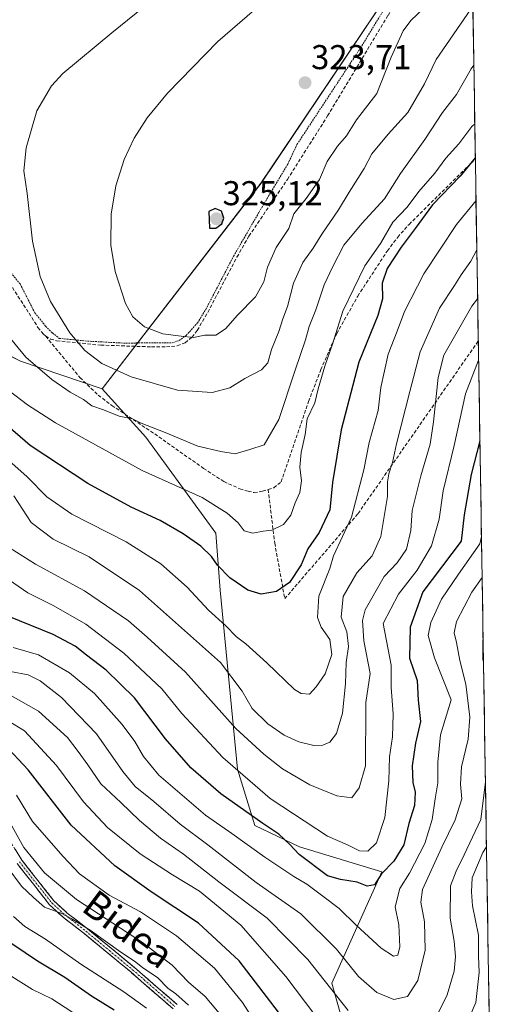
# Model space of a CAD drawing. Units: metres. Extents: x 606495 to 609926, y 4789417 to 4791785.
# Drawn here: x 609770 to 609908, y 4790717 to 4791003 of the extents above; entities that cross this region are included whole.
import ezdxf
from ezdxf.enums import TextEntityAlignment as Align

# ---------------------------------------------------------------- set-up
doc = ezdxf.new("R2010")
doc.units = ezdxf.units.M
doc.header["$MEASUREMENT"] = 0
for name, pattern in [('TRAZO_Y_PUNTO', [1, 0.5, -0.25, 0, -0.25]), ('TRAZOS', [0.75, 0.5, -0.25]), ('TRAZOSX2', [1.5, 1, -0.5])]:
    doc.linetypes.add(name, pattern=pattern)
for name, color, linetype, lineweight in [('Alambrada', 19, 'TRAZOS', 0), ('Arbolado forestal CxS', 92, 'Continuous', 0), ('Camino', 19, 'TRAZOSX2', 0), ('Camino Cxs', 19, 'Continuous', 0), ('Camino eje', 19, 'TRAZO_Y_PUNTO', 0), ('Carátula', 7, 'Continuous', 5), ('Curva de nivel maestra', 36, 'Continuous', 30), ('Curva de nivel normal', 36, 'Continuous', 0), ('Municipio CxS', 142, 'Continuous', 0), ('Prado CxS', 92, 'Continuous', 0), ('Punto de cota en terreno', 7, 'Continuous', 0), ('Rótulo de punto de cota en terreno', 19, 'Continuous', 0), ('Senda', 19, 'TRAZOSX2', 0), ('Texto cartográfico', 19, 'Continuous', 0)]:
    doc.layers.add(name, color=color, linetype=linetype, lineweight=lineweight)
doc.styles.add('Arial', font='txt', dxfattribs={"height": 0.2})

# ---------------------------------------------------------------- blocks, each defined once
blk = doc.blocks.new('*U152')
at = {"layer": 'Prado CxS', "color": 92, "linetype": 'Continuous', "lineweight": 0}
blk.add_polyline3d([(609882.2341, 4791018.3107, 322.1722), (609839.9545, 4790955.3425, 322.8399), (609793.7281, 4790895.5349, 311.075), (609770.0313, 4790903.6181, 308.5686), (609762.5903, 4790907.3377, 307.343), (609761.1207, 4790922.0365, 310.5164), (609752.5233, 4790933.9485, 309.8977), (609734.8517, 4790939.5287, 306.2627), (609729.0291, 4790938.8009, 305.4699), (609724.1705, 4790933.1937, 303.34), (609710.6679, 4790925.5765, 299.6052), (609693.9265, 4790910.6955, 295.0067), (609682.3583, 4790895.1815, 293.9971), (609673.0669, 4790874.4875, 290.2015), (609661.6639, 4790856.3269, 287.5252), (609647.4221, 4790841.8687, 285.2892), (609648.8557, 4790830.1989, 281.8281), (609648.8557, 4790830.1989, 281.8281), (609594.5745, 4790859.9505, 281.0604), (609530.3437, 4790895.9167, 279.387), (609505.5071, 4790936.1653, 282.2786), (609486.6655, 4790983.2651, 283.7096), (609466.5511, 4791002.9675, 281.3732)], dxfattribs=at)
blk = doc.blocks.new('*U179')
at = {"layer": 'Curva de nivel normal', "color": 36, "linetype": 'Continuous', "lineweight": 0}
blk.add_polyline3d([(609904.28, 4790840.74, 265), (609901.32, 4790836.46, 265), (609896.83, 4790827.94, 265), (609896.1, 4790824.61, 265), (609896.78, 4790821.82, 265), (609897.76, 4790816.61, 265), (609899.51, 4790809.69, 265), (609900.73, 4790800.14, 265), (609900.21, 4790793.69, 265), (609898.32, 4790785.65, 265), (609898.01, 4790780.65, 265), (609898.41, 4790776.32, 265), (609896.42, 4790770.24, 265), (609892.56, 4790762.31, 265), (609886.93, 4790749.96, 265), (609886.42, 4790746.28, 265), (609887.5, 4790740.58, 265), (609887.69, 4790732.4, 265), (609885.6, 4790723.49, 265), (609882.61, 4790718.88, 265), (609878.62, 4790717.97, 265), (609873.69, 4790720.02, 265), (609868.32, 4790724.73, 265), (609861.89, 4790732.6, 265), (609851.5, 4790742.91, 265), (609838.5, 4790752.04, 265), (609824.53, 4790763.02, 265), (609816.4, 4790768.96, 265), (609808.82, 4790775.53, 265), (609803.38, 4790779.97, 265), (609799.74, 4790784.32, 265), (609792.12, 4790795.26, 265), (609781.89, 4790805.8, 265), (609775.76, 4790810.66, 265), (609772.18, 4790812.36, 265), (609767.04, 4790813.42, 265)], dxfattribs=at)
blk = doc.blocks.new('*U183')
at = {"layer": 'Curva de nivel normal', "color": 36, "linetype": 'Continuous', "lineweight": 0}
blk.add_polyline3d([(609902.13, 4790972.63, 305), (609901.31, 4790971.79, 305), (609897.48, 4790966.84, 305), (609893.7, 4790962.63, 305), (609890.48, 4790958.3, 305), (609885.9, 4790952.91, 305), (609882.44, 4790948.43, 305), (609878.31, 4790944.02, 305), (609874.68, 4790937.86, 305), (609870.13, 4790931.35, 305), (609863.8, 4790918.11, 305), (609860.75, 4790908.56, 305), (609858.51, 4790902.2, 305), (609856.61, 4790895.53, 305), (609855.58, 4790891.52, 305), (609853.38, 4790886.86, 305), (609852.75, 4790882.31, 305), (609851.61, 4790877.01, 305), (609851.24, 4790872.79, 305), (609851.71, 4790868.79, 305), (609851.26, 4790865.41, 305), (609849.91, 4790862.42, 305), (609848.65, 4790858.86, 305), (609846.47, 4790856.1, 305), (609843.13, 4790854.43, 305), (609840.59, 4790854.14, 305), (609837.61, 4790853.64, 305), (609835.04, 4790854.32, 305), (609833.35, 4790856.57, 305), (609830.11, 4790859.44, 305), (609822.86, 4790864.01, 305), (609805.37, 4790871.8, 305), (609780.16, 4790885.63, 305), (609772.03, 4790890.94, 305), (609766.67, 4790895, 305)], dxfattribs=at)
blk = doc.blocks.new('*U187')
at = {"layer": 'Curva de nivel normal', "color": 36, "linetype": 'Continuous', "lineweight": 0}
blk.add_polyline3d([(609903.25, 4790903.9, 280), (609899.48, 4790894.14, 280), (609896.16, 4790879.08, 280), (609892.95, 4790865.86, 280), (609891.76, 4790857.68, 280), (609889.59, 4790849.9, 280), (609885.33, 4790842.81, 280), (609879.92, 4790835.85, 280), (609875.47, 4790827.32, 280), (609877.83, 4790815.18, 280), (609877.84, 4790808.76, 280), (609878.42, 4790801.03, 280), (609878.24, 4790794.4, 280), (609877.37, 4790788.59, 280), (609877.13, 4790781.55, 280), (609875.95, 4790770.92, 280), (609873.53, 4790763.58, 280), (609870.99, 4790761.11, 280), (609868.57, 4790761.28, 280), (609865.08, 4790762.98, 280), (609859.3, 4790765.49, 280), (609842.62, 4790776.47, 280), (609828.85, 4790788.36, 280), (609816.96, 4790801.14, 280), (609811.13, 4790808.3, 280), (609800.07, 4790818.73, 280), (609789.01, 4790827.13, 280), (609779.7, 4790832.51, 280), (609772.14, 4790836.23, 280), (609763.86, 4790841.85, 280)], dxfattribs=at)
blk = doc.blocks.new('*U189')
at = {"layer": 'Curva de nivel normal', "color": 36, "linetype": 'Continuous', "lineweight": 0}
blk.add_polyline3d([(609902.96, 4790921.75, 285), (609901.24, 4790919.64, 285), (609893.09, 4790905.31, 285), (609891.44, 4790898.81, 285), (609890.09, 4790885.93, 285), (609889.17, 4790879.5, 285), (609886.41, 4790870.24, 285), (609883.9, 4790860.23, 285), (609883.56, 4790854.42, 285), (609882.24, 4790848.98, 285), (609879.57, 4790844.98, 285), (609875.8, 4790840.98, 285), (609870.22, 4790831.32, 285), (609869.47, 4790828.17, 285), (609869.91, 4790822.3, 285), (609871.7, 4790812.77, 285), (609870.49, 4790804.34, 285), (609870.44, 4790798.07, 285), (609870.31, 4790791.29, 285), (609870.34, 4790785.98, 285), (609868.54, 4790779.58, 285), (609866.4, 4790776.69, 285), (609862.04, 4790777.22, 285), (609854.18, 4790780.39, 285), (609846.21, 4790785.06, 285), (609840.82, 4790789.34, 285), (609832.59, 4790796.77, 285), (609818.03, 4790813.15, 285), (609806.88, 4790823.38, 285), (609801.38, 4790828.1, 285), (609788.6, 4790836.85, 285), (609774.33, 4790844.6, 285), (609766.98, 4790849.23, 285)], dxfattribs=at)
blk = doc.blocks.new('*U192')
at = {"layer": 'Curva de nivel normal', "color": 36, "linetype": 'Continuous', "lineweight": 0}
blk.add_polyline3d([(609837.65, 4790712.27, 245), (609834.58, 4790717.18, 245), (609826.38, 4790727.11, 245), (609815.37, 4790736.54, 245), (609804.85, 4790743.45, 245), (609795.74, 4790748.35, 245), (609787.13, 4790754.56, 245), (609782.38, 4790759.56, 245), (609773.46, 4790769.72, 245), (609768.81, 4790777.38, 245)], dxfattribs=at)
blk = doc.blocks.new('*U194')
at = {"layer": 'Curva de nivel normal', "color": 36, "linetype": 'Continuous', "lineweight": 0}
blk.add_polyline3d([(609902.5, 4790950.33, 295), (609896.85, 4790943.37, 295), (609887.31, 4790928.96, 295), (609881.66, 4790918.01, 295), (609879.56, 4790912.32, 295), (609876.96, 4790905.64, 295), (609874.83, 4790895.97, 295), (609874.04, 4790889.29, 295), (609871.43, 4790879.94, 295), (609869.84, 4790872.01, 295), (609866.32, 4790858.21, 295), (609861.03, 4790846.98, 295), (609859.99, 4790843.32, 295), (609856.8, 4790835.25, 295), (609856.4, 4790829.04, 295), (609857.46, 4790826.25, 295), (609860.02, 4790822.67, 295), (609860.52, 4790818.34, 295), (609858.62, 4790812.71, 295), (609855.96, 4790808.87, 295), (609854.08, 4790806.8, 295), (609851.63, 4790806.95, 295), (609849.67, 4790808.14, 295), (609841.61, 4790815.88, 295), (609835.56, 4790821.44, 295), (609832.84, 4790823.45, 295), (609829.58, 4790826.71, 295), (609824.69, 4790831.22, 295), (609818.48, 4790837.86, 295), (609810.81, 4790844.69, 295), (609800.73, 4790851.05, 295), (609784.97, 4790859.08, 295), (609777.62, 4790864.12, 295), (609771.93, 4790870, 295), (609765.69, 4790875.49, 295)], dxfattribs=at)
blk = doc.blocks.new('*U214')
at = {"layer": 'Curva de nivel normal', "color": 36, "linetype": 'Continuous', "lineweight": 0}
blk.add_polyline3d([(609901.8573, 4790989.7016, 310), (609901.11, 4790988.59, 310), (609896.79, 4790981.14, 310), (609892.73, 4790975.89, 310), (609887.64, 4790968.06, 310), (609880.51, 4790958.14, 310), (609875.91, 4790950.82, 310), (609869.26, 4790943.68, 310), (609864, 4790937.29, 310), (609860.86, 4790931.1, 310), (609858.33, 4790925.82, 310), (609855.92, 4790918.51, 310), (609853.96, 4790913.7, 310), (609852.91, 4790909.78, 310), (609849.87, 4790901.01, 310), (609845.17, 4790886.69, 310), (609840.84, 4790879.24, 310), (609836.7, 4790877.89, 310), (609832.42, 4790876.69, 310), (609828.29, 4790877.39, 310), (609821.56, 4790878.87, 310), (609812.04, 4790882.87, 310), (609805.06, 4790885.56, 310), (609802.55, 4790886.82, 310), (609798.71, 4790887.63, 310), (609794.16, 4790889.43, 310), (609790.78, 4790890.61, 310), (609788.27, 4790892.43, 310), (609784.41, 4790894.57, 310), (609779.1, 4790898.26, 310), (609771.56, 4790904.73, 310), (609766.17, 4790911.28, 310)], dxfattribs=at)
blk = doc.blocks.new('*U223')
at = {"layer": 'Curva de nivel normal', "color": 36, "linetype": 'Continuous', "lineweight": 0}
blk.add_polyline3d([(609902.729, 4790935.963, 290), (609901, 4790932.65, 290), (609898.15, 4790928.72, 290), (609896.21, 4790925.61, 290), (609891.86, 4790918.98, 290), (609886.26, 4790906.35, 290), (609883.21, 4790894.74, 290), (609879.41, 4790879.59, 290), (609878.24, 4790874.11, 290), (609877.1, 4790870.89, 290), (609876.76, 4790868.51, 290), (609876.74, 4790864.25, 290), (609874.8, 4790852.64, 290), (609872.27, 4790846.96, 290), (609867.81, 4790842.11, 290), (609863.82, 4790835.17, 290), (609863.29, 4790829.14, 290), (609864.92, 4790824.95, 290), (609865.45, 4790820.66, 290), (609864.68, 4790816.03, 290), (609864.49, 4790809.82, 290), (609863.7, 4790801.29, 290), (609861.9, 4790795.32, 290), (609859.96, 4790792.84, 290), (609857.94, 4790791.92, 290), (609855.34, 4790791.89, 290), (609850.96, 4790792.94, 290), (609846.65, 4790794.86, 290), (609841.95, 4790798.14, 290), (609837.4, 4790802.58, 290), (609834.49, 4790807.67, 290), (609828.14, 4790815.98, 290), (609804.6, 4790836.94, 290), (609789.99, 4790846.69, 290), (609779.48, 4790851.9, 290), (609773.06, 4790856.74, 290), (609768.06, 4790864.43, 290)], dxfattribs=at)
blk = doc.blocks.new('*U225')
at = {"layer": 'Curva de nivel normal', "color": 36, "linetype": 'Continuous', "lineweight": 0}
blk.add_polyline3d([(609812.8, 4791012.26, 315), (609796.56, 4790999.04, 315), (609782.28, 4790987.29, 315), (609779.02, 4790983.66, 315), (609774.71, 4790976.38, 315), (609771.62, 4790965.61, 315), (609770.98, 4790958.9, 315), (609771.89, 4790952.37, 315), (609773.47, 4790938.46, 315), (609775.68, 4790928.18, 315), (609778.76, 4790920.91, 315), (609784.35, 4790911.84, 315), (609788.7, 4790906.69, 315), (609793.63, 4790902.92, 315), (609802.14, 4790899.01, 315), (609815.62, 4790895.14, 315), (609825.76, 4790894.49, 315), (609830.84, 4790895.88, 315), (609835.28, 4790898.59, 315), (609840.06, 4790901.13, 315), (609841.98, 4790903.1, 315), (609842.96, 4790906.97, 315), (609845.17, 4790912.21, 315), (609846.34, 4790915.91, 315), (609847.68, 4790919.54, 315), (609849.39, 4790926.31, 315), (609852.12, 4790932.3, 315), (609855.17, 4790936.43, 315), (609857.68, 4790940.49, 315), (609862.48, 4790947.62, 315), (609865.56, 4790952.74, 315), (609869.94, 4790959.6, 315), (609872.22, 4790963.9, 315), (609876.9, 4790969.6, 315), (609882.65, 4790975.94, 315), (609887.52, 4790984.27, 315), (609890.95, 4790991.36, 315), (609900.98, 4791005.96, 315)], dxfattribs=at)
blk = doc.blocks.new('*U229')
at = {"layer": 'Curva de nivel normal', "color": 36, "linetype": 'Continuous', "lineweight": 0}
blk.add_polyline3d([(609828.84, 4790712.81, 240), (609823.71, 4790718.84, 240), (609818.88, 4790723.06, 240), (609814.15, 4790727.98, 240), (609805.49, 4790734.6, 240), (609786.29, 4790747.12, 240), (609776.94, 4790754.79, 240), (609770.97, 4790762.22, 240), (609764.6, 4790773.71, 240)], dxfattribs=at)
blk = doc.blocks.new('*U233')
at = {"layer": 'Curva de nivel normal', "color": 36, "linetype": 'Continuous', "lineweight": 0}
blk.add_polyline3d([(609806.66, 4790715.44, 230), (609800.06, 4790720.27, 230), (609787.58, 4790728.25, 230), (609777.28, 4790735.54, 230), (609771.28, 4790739.28, 230), (609767.91, 4790742.18, 230)], dxfattribs=at)
blk = doc.blocks.new('*U234')
at = {"layer": 'Curva de nivel normal', "color": 36, "linetype": 'Continuous', "lineweight": 0}
blk.add_polyline3d([(609789.13, 4790711.68, 220), (609779.11, 4790718.18, 220), (609773.48, 4790720.96, 220), (609764.03, 4790726.82, 220), (609758.66, 4790731.62, 220), (609751.45, 4790741.52, 220), (609747.78, 4790749.47, 220), (609745.62, 4790753.38, 220), (609743.86, 4790756.86, 220), (609738.85, 4790761.02, 220), (609731.92, 4790763.8, 220), (609728.97, 4790763.78, 220), (609727.45, 4790761.87, 220), (609724.69, 4790756.33, 220), (609720.42, 4790749.66, 220), (609716.23, 4790746.33, 220), (609711.05, 4790742.49, 220), (609700.65, 4790737.54, 220), (609682.82, 4790731.89, 220), (609669.16, 4790725.55, 220), (609652.98, 4790718.77, 220), (609644.08, 4790715.79, 220)], dxfattribs=at)
blk = doc.blocks.new('*U236')
at = {"layer": 'Curva de nivel normal', "color": 36, "linetype": 'Continuous', "lineweight": 0}
blk.add_polyline3d([(609818.9, 4790716.32, 235), (609815.18, 4790719.65, 235), (609812.88, 4790721.3, 235), (609809.95, 4790724.29, 235), (609805.52, 4790727.33, 235), (609803.18, 4790729.19, 235), (609799.21, 4790731.73, 235), (609790.3, 4790738.15, 235), (609784.69, 4790741.54, 235), (609782.05, 4790742.99, 235), (609777.02, 4790744.88, 235), (609773.77, 4790747.71, 235), (609770.32, 4790751, 235), (609766.08, 4790756.55, 235)], dxfattribs=at)
blk = doc.blocks.new('*U237')
at = {"layer": 'Curva de nivel normal', "color": 36, "linetype": 'Continuous', "lineweight": 0}
blk.add_polyline3d([(609904.08, 4790852.63, 270), (609903.59, 4790850.54, 270), (609897.38, 4790841.66, 270), (609892.45, 4790834.42, 270), (609889.31, 4790827.64, 270), (609888.61, 4790823.81, 270), (609890.41, 4790817.35, 270), (609895.25, 4790805.1, 270), (609892.14, 4790794.96, 270), (609891.36, 4790786.98, 270), (609891.41, 4790780.98, 270), (609890.6, 4790776.32, 270), (609889.7, 4790770.33, 270), (609887.58, 4790763.4, 270), (609883.12, 4790754.73, 270), (609880.31, 4790750.33, 270), (609878.97, 4790744.93, 270), (609880.08, 4790739.68, 270), (609880.34, 4790733.36, 270), (609879.77, 4790730.87, 270), (609878.5, 4790730.6, 270), (609874.9, 4790732.96, 270), (609867.67, 4790739.59, 270), (609862.71, 4790744.5, 270), (609857.91, 4790748.02, 270), (609853.32, 4790751.58, 270), (609849.54, 4790753.78, 270), (609841.09, 4790759.37, 270), (609831.51, 4790766.26, 270), (609823.78, 4790771.58, 270), (609810.19, 4790783.26, 270), (609805.79, 4790788.63, 270), (609803.23, 4790793.07, 270), (609799.6, 4790798.01, 270), (609791.51, 4790806.94, 270), (609784.23, 4790813.01, 270), (609775.18, 4790818.18, 270), (609767.85, 4790820.4, 270)], dxfattribs=at)
blk = doc.blocks.new('*U240')
at = {"layer": 'Curva de nivel normal', "color": 36, "linetype": 'Continuous', "lineweight": 0}
for points in [[(609905.55, 4790762.4, 255), (609904.5, 4790760.78, 255), (609901.34, 4790753.39, 255), (609901.17, 4790749.35, 255), (609901.46, 4790745.26, 255), (609903.24, 4790736.71, 255), (609903.26, 4790730.64, 255), (609903.38, 4790725.86, 255), (609902.49, 4790717.09, 255), (609894.74, 4790699.47, 255)], [(609861.29, 4790706.01, 255), (609847.19, 4790724.72, 255), (609834.07, 4790739.59, 255), (609822.1, 4790749.47, 255), (609814.16, 4790754.29, 255), (609804.77, 4790760.35, 255), (609795.29, 4790768.02, 255), (609788.32, 4790775.44, 255), (609780.49, 4790786.09, 255), (609771.14, 4790796.08, 255), (609761.52, 4790801.94, 255)]]:
    blk.add_polyline3d(points, dxfattribs=at)
blk = doc.blocks.new('*U241')
at = {"layer": 'Curva de nivel normal', "color": 36, "linetype": 'Continuous', "lineweight": 0}
for points in [[(609905.24, 4790781.34, 260), (609903.92, 4790770.34, 260), (609899.05, 4790760.07, 260), (609896.68, 4790755.29, 260), (609895.11, 4790751.07, 260), (609894.96, 4790741.66, 260), (609896.15, 4790734.96, 260), (609896.52, 4790730.51, 260), (609896.18, 4790726.25, 260), (609894.07, 4790719.38, 260), (609889.13, 4790709.28, 260)], [(609865.27, 4790714.8, 260), (609853.58, 4790729.6, 260), (609841.79, 4790741.66, 260), (609827.66, 4790752.22, 260), (609817.44, 4790760.24, 260), (609810.72, 4790764.93, 260), (609804.56, 4790770.07, 260), (609799.14, 4790775.32, 260), (609793.34, 4790780.71, 260), (609789.6, 4790786.25, 260), (609786.77, 4790790.15, 260), (609783.63, 4790794.14, 260), (609775.2, 4790801.8, 260), (609766.48, 4790806.78, 260)], [(609904.56, 4790822.97, 260), (609904.47, 4790822.32, 260), (609904.45, 4790816.97, 260), (609904.67, 4790816.1, 260)]]:
    blk.add_polyline3d(points, dxfattribs=at)
blk = doc.blocks.new('*U246')
at = {"layer": 'Curva de nivel maestra', "color": 36, "linetype": 'Continuous', "lineweight": 30}
blk.add_polyline3d([(609846.33, 4790712.66, 250), (609833.61, 4790729.25, 250), (609821.81, 4790740.23, 250), (609808.04, 4790749.34, 250), (609797.4, 4790756.89, 250), (609784.71, 4790768.68, 250), (609772.23, 4790784.78, 250), (609765.15, 4790792.38, 250)], dxfattribs=at)
blk = doc.blocks.new('*U253')
at = {"layer": 'Curva de nivel maestra', "color": 36, "linetype": 'Continuous', "lineweight": 30}
blk.add_polyline3d([(609903.6311, 4790880.4123, 275), (609901.08, 4790870.62, 275), (609899.02, 4790858.89, 275), (609898.22, 4790851.29, 275), (609887.02, 4790836.55, 275), (609883.32, 4790826.26, 275), (609883.16, 4790817.22, 275), (609885.33, 4790810.73, 275), (609885.7, 4790805.01, 275), (609886.34, 4790798.88, 275), (609884.94, 4790792.52, 275), (609883.96, 4790785.96, 275), (609884.12, 4790781.15, 275), (609884.84, 4790778.32, 275), (609884.57, 4790774.45, 275), (609882.98, 4790769.15, 275), (609881.47, 4790763, 275), (609878.6, 4790758.22, 275), (609875.04, 4790754.55, 275), (609872.96, 4790751.33, 275), (609870.8, 4790750.94, 275), (609867.93, 4790752.15, 275), (609863.08, 4790752.91, 275), (609859.25, 4790753.92, 275), (609851.1, 4790760.12, 275), (609848.38, 4790763.04, 275), (609845.12, 4790766.11, 275), (609840.46, 4790769.16, 275), (609828.24, 4790777.84, 275), (609819.52, 4790785.39, 275), (609812.14, 4790793.78, 275), (609803.16, 4790805.7, 275), (609794.95, 4790813.79, 275), (609789.17, 4790818.09, 275), (609785.92, 4790820.74, 275), (609779.51, 4790824.1, 275), (609766.57, 4790829.41, 275)], dxfattribs=at)
blk = doc.blocks.new('*U259')
at = {"layer": 'Curva de nivel maestra', "color": 36, "linetype": 'Continuous', "lineweight": 30}
blk.add_polyline3d([(609902.29, 4790962.77, 300), (609897.86, 4790957.37, 300), (609889.8, 4790949.02, 300), (609884.8, 4790942.17, 300), (609880.68, 4790936.75, 300), (609876.68, 4790930.59, 300), (609875.23, 4790926.29, 300), (609875.3, 4790921.77, 300), (609873.95, 4790916.91, 300), (609868.37, 4790903.35, 300), (609863.26, 4790883.67, 300), (609860.7, 4790868.3, 300), (609860.02, 4790860.38, 300), (609856.86, 4790853.78, 300), (609853.59, 4790849, 300), (609851.6, 4790844.38, 300), (609848.21, 4790839.29, 300), (609844.49, 4790836.68, 300), (609840.01, 4790835.84, 300), (609836.16, 4790837.06, 300), (609830.91, 4790840.64, 300), (609827.28, 4790844.32, 300), (609825.56, 4790846.83, 300), (609822.46, 4790849.81, 300), (609817.3, 4790853.44, 300), (609810.61, 4790857.26, 300), (609802.22, 4790861.18, 300), (609789.56, 4790868.06, 300), (609772.83, 4790879.07, 300), (609764.82, 4790885.94, 300)], dxfattribs=at)
blk = doc.blocks.new('*U263')
at = {"layer": 'Curva de nivel maestra', "color": 36, "linetype": 'Continuous', "lineweight": 30}
blk.add_polyline3d([(609797.24, 4790714.92, 225), (609790.68, 4790719.01, 225), (609782.92, 4790724.45, 225), (609774.98, 4790729.16, 225), (609767.81, 4790733.99, 225), (609760.94, 4790740.12, 225), (609758.77, 4790742.92, 225), (609756.72, 4790746.66, 225), (609753.42, 4790751.73, 225), (609749.33, 4790760.04, 225), (609745.68, 4790764.86, 225), (609741.68, 4790767.08, 225), (609733.84, 4790769.96, 225), (609728.7, 4790771.29, 225), (609724.35, 4790766.65, 225), (609720.37, 4790760.42, 225), (609715.15, 4790754.38, 225), (609709.31, 4790749.87, 225), (609696.46, 4790743.71, 225), (609676.32, 4790736.52, 225), (609654.88, 4790727.41, 225), (609640.79, 4790723.18, 225), (609627.33, 4790720.5, 225), (609617.59, 4790716.23, 225)], dxfattribs=at)
blk = doc.blocks.new('5PATER')
at = {"layer": 'Carátula', "linetype": 'Continuous', "lineweight": 5}
h = blk.add_hatch(color=250, dxfattribs=at)
edge = h.paths.add_edge_path()
edge.add_ellipse((0, 0.01), major_axis=(-1.33, -1.34), ratio=0.999422, start_angle=0, end_angle=360)

msp = doc.modelspace()

# ---------------------------------------------------------------- linework, layer by layer
at = {"layer": 'Alambrada', "color": 19, "linetype": 'TRAZOS', "lineweight": 0}
msp.add_polyline3d([(609767.23, 4790929.3, 312.68), (609769.87, 4790926.08, 313.15), (609774.17, 4790917.63, 313.17), (609777.29, 4790913.76, 313.37), (609779.27, 4790911.81, 313.49), (609781.24, 4790910.23, 313.76), (609789.46, 4790909.43, 315.65), (609800.65, 4790908.81, 317.91), (609803.57, 4790908.89, 318.49), (609814.07, 4790908.9, 319.3), (609816.1, 4790909.59, 319.53), (609818.17, 4790911.07, 320.03), (609821.48, 4790914.74, 320.81), (609823.9, 4790918.65, 321.69), (609831.96, 4790934.13, 323.19), (609839.39, 4790946.93, 323), (609847.73, 4790960.92, 322.81), (609850.42, 4790966.61, 322.97), (609860.03, 4790981.23, 323.15), (609868.48, 4790994.04, 322.43), (609877.53, 4791008.75, 322.17)], dxfattribs=at)
at = {"layer": 'Arbolado forestal CxS', "color": 92, "linetype": 'Continuous', "lineweight": 0}
msp.add_polyline3d([(609907.53, 4790640.33, 228.7), (609876.18, 4790641.28, 230.63), (609867.83, 4790659.03, 238.49), (609869.92, 4790689.32, 251.22), (609860.52, 4790722.73, 260.28), (609875.14, 4790755.11, 272.09), (609851.12, 4790762.42, 275.26), (609838.12, 4790768.63, 272.41), (609833.12, 4790785, 279.25), (609828.04, 4790837.05, 297.45), (609826.77, 4790853.55, 301.7), (609806.45, 4790881.48, 307.98), (609793.73, 4790895.53, 311.08), (609839.95, 4790955.34, 322.84), (609882.23, 4791018.31, 322.17), (609900.95, 4791045.75, 321.52), (609907.53, 4790640.33, 228.7)], close=True, dxfattribs=at)
for points in [[(609900.95, 4791045.75, 321.52), (609882.23, 4791018.31, 322.17), (609839.95, 4790955.34, 322.84), (609793.73, 4790895.53, 311.08)], [(609900.95, 4791045.75, 321.52), (609907.53, 4790640.33, 228.7)], [(609793.73, 4790895.53, 311.08), (609770.03, 4790903.62, 308.57), (609762.59, 4790907.34, 307.34), (609761.12, 4790922.04, 310.52), (609752.52, 4790933.95, 309.9), (609734.85, 4790939.53, 306.26), (609729.03, 4790938.8, 305.47), (609724.17, 4790933.19, 303.34), (609710.67, 4790925.58, 299.61), (609693.93, 4790910.7, 295.01), (609682.36, 4790895.18, 294), (609673.07, 4790874.49, 290.2), (609661.66, 4790856.33, 287.53), (609647.42, 4790841.87, 285.29), (609648.86, 4790830.2, 281.83)], [(609762.59, 4790907.34, 307.34), (609770.03, 4790903.62, 308.57), (609793.73, 4790895.53, 311.08), (609806.45, 4790881.48, 307.98), (609826.77, 4790853.55, 301.7), (609828.04, 4790837.05, 297.45), (609833.12, 4790785, 279.25), (609838.12, 4790768.63, 272.41), (609851.12, 4790762.42, 275.26), (609875.14, 4790755.11, 272.09), (609860.52, 4790722.73, 260.28), (609869.92, 4790689.32, 251.22)], [(609793.73, 4790895.53, 311.08), (609806.45, 4790881.48, 307.98), (609826.77, 4790853.55, 301.7), (609828.04, 4790837.05, 297.45), (609833.12, 4790785, 279.25), (609838.12, 4790768.63, 272.41), (609851.12, 4790762.42, 275.26), (609875.14, 4790755.11, 272.09), (609860.52, 4790722.73, 260.28), (609869.92, 4790689.32, 251.22), (609867.83, 4790659.03, 238.49), (609876.18, 4790641.28, 230.63), (609907.53, 4790640.33, 228.7)], [(609793.73, 4790895.53, 311.08), (609806.45, 4790881.48, 307.98), (609826.77, 4790853.55, 301.7), (609828.04, 4790837.05, 297.45), (609833.12, 4790785, 279.25), (609838.12, 4790768.63, 272.41), (609851.12, 4790762.42, 275.26), (609875.14, 4790755.11, 272.09), (609860.52, 4790722.73, 260.28), (609869.92, 4790689.32, 251.22), (609867.83, 4790659.03, 238.49), (609876.18, 4790641.28, 230.63), (609907.53, 4790640.33, 228.7)]]:
    msp.add_polyline3d(points, dxfattribs=at)
at = {"layer": 'Camino', "color": 19, "linetype": 'TRAZOSX2', "lineweight": 0}
for points in [[(609766.44, 4790764.85), (609770.4, 4790758.52), (609779.71, 4790746.68), (609783.58, 4790743.15), (609789.49, 4790738.58), (609803.14, 4790727.31), (609815.56, 4790716.52)], [(609814.39, 4790715.29), (609802.04, 4790726.02), (609788.44, 4790737.25), (609782.49, 4790741.85), (609778.47, 4790745.52), (609769.02, 4790757.54)]]:
    msp.add_lwpolyline(points, dxfattribs=at)
at = {"layer": 'Camino Cxs', "color": 19, "linetype": 'Continuous', "lineweight": 0}
for points in [[(609768.42, 4790761.69, 237.67), (609770.4, 4790758.52, 238.3), (609772.73, 4790755.56, 237.57), (609775.06, 4790752.6, 236.92), (609777.38, 4790749.64, 236.67), (609779.71, 4790746.68, 236.7), (609781.65, 4790744.92, 236.14), (609783.58, 4790743.15, 235.68), (609786.54, 4790740.87, 235.71), (609789.49, 4790738.58, 235.24), (609792.9, 4790735.76, 235), (609796.32, 4790732.95, 233.93), (609799.73, 4790730.13, 234.08), (609803.14, 4790727.31, 233.87), (609806.25, 4790724.61, 233.47), (609809.35, 4790721.92, 233.39), (609812.46, 4790719.22, 233.09), (609815.56, 4790716.52, 233.03)], [(609814.39, 4790715.29, 232.09), (609811.3, 4790717.97, 232.03), (609808.22, 4790720.66, 232.58), (609805.13, 4790723.34, 232.56), (609802.04, 4790726.02, 233.04), (609798.64, 4790728.83, 233.1), (609795.24, 4790731.64, 233.41), (609791.84, 4790734.44, 234.04), (609788.44, 4790737.25, 234.48), (609785.47, 4790739.55, 234.66), (609782.49, 4790741.85, 234.72), (609780.48, 4790743.69, 234.85), (609778.47, 4790745.52, 235.49), (609776.11, 4790748.53, 235.34), (609773.75, 4790751.53, 235.94), (609771.38, 4790754.54, 236.22), (609769.02, 4790757.54, 236.84)]]:
    msp.add_polyline3d(points, dxfattribs=at)
at = {"layer": 'Camino eje', "color": 19, "linetype": 'TRAZO_Y_PUNTO', "lineweight": 0}
msp.add_lwpolyline([(609769.71, 4790758.03), (609779.09, 4790746.1), (609783.04, 4790742.5), (609788.97, 4790737.92), (609802.59, 4790726.67), (609814.98, 4790715.91)], dxfattribs=at)
at = {"layer": 'Curva de nivel maestra', "color": 36, "linetype": 'Continuous', "lineweight": 30}
msp.add_polyline3d([(609826.81, 4790942.24, 325), (609828.56, 4790943.56, 325), (609829.16, 4790945.22, 325), (609828.43, 4790947.23, 325), (609826.57, 4790948.03, 325), (609824.81, 4790947.11, 325), (609824.96, 4790942.29, 325), (609826.81, 4790942.24, 325)], dxfattribs=at)
at = {"layer": 'Curva de nivel normal', "color": 36, "linetype": 'Continuous', "lineweight": 0}
msp.add_polyline3d([(609844.45, 4791011.37, 320), (609827.4, 4790996.52, 320), (609812.79, 4790981.56, 320), (609806.81, 4790974.39, 320), (609803.02, 4790968.4, 320), (609800.1, 4790962.24, 320), (609797.72, 4790954.63, 320), (609796.34, 4790946.3, 320), (609796.27, 4790937.3, 320), (609797.52, 4790929.66, 320), (609800.51, 4790920.39, 320), (609802.62, 4790916.46, 320), (609806.02, 4790913.6, 320), (609811.37, 4790911.54, 320), (609816.7, 4790910.86, 320), (609820.29, 4790910.46, 320), (609823.63, 4790911.12, 320), (609826.84, 4790911.19, 320), (609829.67, 4790912.99, 320), (609833.09, 4790916.97, 320), (609838.34, 4790922.31, 320), (609840.76, 4790926.64, 320), (609841.84, 4790930.97, 320), (609844.37, 4790936.61, 320), (609848, 4790942.18, 320), (609849.5, 4790946.46, 320), (609853.07, 4790950.92, 320), (609857, 4790956.47, 320), (609859.19, 4790961.66, 320), (609862.21, 4790966.14, 320), (609864.86, 4790969.08, 320), (609867.74, 4790973.76, 320), (609873.6, 4790981.41, 320), (609877.81, 4790991.96, 320), (609881.31, 4790999.63, 320), (609883.5, 4791002.66, 320), (609887.46, 4791006.35, 320)], dxfattribs=at)
at = {"layer": 'Municipio CxS', "color": 142, "linetype": 'Continuous', "lineweight": 0}
msp.add_polyline3d([(609901.6, 4791005.46, 314.74), (609901.68, 4791000.47, 312.92), (609901.76, 4790995.47, 311.32), (609901.84, 4790990.47, 310.14), (609901.93, 4790985.47, 308.82), (609902.01, 4790980.48, 307.49), (609902.09, 4790975.48, 305.95), (609902.17, 4790970.48, 303.79), (609902.25, 4790965.49, 300.99), (609902.33, 4790960.49, 298.25), (609902.41, 4790955.49, 296.49), (609902.49, 4790950.5, 294.85), (609902.57, 4790945.5, 292.72), (609902.66, 4790940.5, 290.98), (609902.74, 4790935.51, 289.62), (609902.82, 4790930.51, 288.23), (609902.9, 4790925.51, 286.33), (609902.98, 4790920.52, 283.97), (609903.06, 4790915.52, 282.57), (609903.14, 4790910.52, 281.42), (609903.22, 4790905.53, 279.83), (609903.3, 4790900.53, 278.53), (609903.39, 4790895.53, 277.79), (609903.47, 4790890.53, 276.97), (609903.55, 4790885.54, 276), (609903.63, 4790880.54, 274.96), (609903.71, 4790875.54, 273.85), (609903.79, 4790870.55, 272.67), (609903.87, 4790865.55, 271.92), (609903.95, 4790860.55, 271.56), (609904.03, 4790855.56, 271.22), (609904.12, 4790850.56, 269.84), (609904.2, 4790845.56, 267.33), (609904.28, 4790840.57, 264.83), (609904.36, 4790835.57, 262.67), (609904.44, 4790830.57, 261.2), (609904.52, 4790825.58, 260.55), (609904.6, 4790820.58, 260.3), (609904.68, 4790815.58, 260.4), (609904.76, 4790810.59, 261.51), (609904.85, 4790805.59, 262.39), (609904.93, 4790800.59, 262.39), (609905.01, 4790795.59, 261.7), (609905.09, 4790790.6, 260.97), (609905.17, 4790785.6, 260.48), (609905.25, 4790780.6, 259.85), (609905.33, 4790775.61, 259.43), (609905.41, 4790770.61, 258.97), (609905.49, 4790765.61, 256.99), (609905.58, 4790760.62, 254.21), (609905.66, 4790755.62, 252.01), (609905.74, 4790750.62, 251.32), (609905.82, 4790745.63, 251.65), (609905.9, 4790740.63, 252.31), (609905.98, 4790735.63, 252.78), (609906.06, 4790730.64, 253.01), (609906.14, 4790725.64, 253.32), (609906.22, 4790720.64, 253.21), (609906.31, 4790715.65, 252.25)], dxfattribs=at)
at = {"layer": 'Prado CxS', "color": 92, "linetype": 'Continuous', "lineweight": 0}
for points in [[(609900.95, 4791045.75, 321.52), (609882.23, 4791018.31, 322.17), (609839.95, 4790955.34, 322.84), (609793.73, 4790895.53, 311.08)], [(609793.73, 4790895.53, 311.08), (609770.03, 4790903.62, 308.57), (609762.59, 4790907.34, 307.34), (609761.12, 4790922.04, 310.52), (609752.52, 4790933.95, 309.9), (609734.85, 4790939.53, 306.26), (609729.03, 4790938.8, 305.47), (609724.17, 4790933.19, 303.34), (609710.67, 4790925.58, 299.61), (609693.93, 4790910.7, 295.01), (609682.36, 4790895.18, 294), (609673.07, 4790874.49, 290.2), (609661.66, 4790856.33, 287.53), (609647.42, 4790841.87, 285.29), (609648.86, 4790830.2, 281.83)]]:
    msp.add_polyline3d(points, dxfattribs=at)
at = {"layer": 'Senda', "color": 19, "linetype": 'TRAZOSX2', "lineweight": 0}
for points in [[(609777.32, 4790910.86), (609778.71, 4790910.03), (609780.5, 4790909.55), (609793.32, 4790908.26), (609808.07, 4790907.78), (609812.44, 4790907.76), (609815.61, 4790908.05), (609817.91, 4790908.98), (609819.89, 4790910.56), (609821.43, 4790912.57), (609824.46, 4790917.8), (609832.96, 4790933.88), (609836.43, 4790939.95), (609847.65, 4790956.46), (609859.34, 4790974.96), (609876.91, 4791004.14), (609887.34, 4791020.5), (609893.62, 4791030.54), (609898.09, 4791038.5), (609900.97, 4791044.03), (609900.98, 4791044.04)], [(609842.02, 4790866.29), (609843.64, 4790866.8), (609845.78, 4790868.5), (609853.79, 4790891.87), (609857.36, 4790901.16), (609861.97, 4790911.64), (609868.09, 4790922.51), (609876.71, 4790935.7), (609879.71, 4790939.66), (609883.02, 4790943.38), (609902.3, 4790962.39)], [(609764.37, 4790930.04), (609772.47, 4790917.54), (609775.08, 4790913.39), (609776.14, 4790912.09), (609776.71, 4790911.41), (609777.32, 4790910.86)], [(609777.32, 4790910.86), (609787.26, 4790898.87), (609792.6, 4790893.71), (609796.59, 4790890.73), (609809.02, 4790882.46), (609823.27, 4790872.42), (609829.18, 4790868.59), (609833.8, 4790866.48), (609836.17, 4790865.77), (609837.92, 4790865.41), (609840.37, 4790865.77), (609842.02, 4790866.29)], [(609842.02, 4790866.29), (609843.95, 4790850.7), (609846.86, 4790834.56), (609868.19, 4790859.3), (609903.16, 4790909.48)]]:
    msp.add_lwpolyline(points, dxfattribs=at)

# ---------------------------------------------------------------- block references
at = {"layer": 'Curva de nivel maestra', "color": 36, "linetype": 'Continuous', "lineweight": 30}
for name in ['*U263', '*U246', '*U253', '*U259']:
    msp.add_blockref(name, (0, 0), dxfattribs=at)
at = {"layer": 'Curva de nivel normal', "color": 36, "linetype": 'Continuous', "lineweight": 0}
for name in ['*U234', '*U236', '*U229', '*U192', '*U240', '*U241', '*U179', '*U237', '*U187', '*U189', '*U223', '*U194', '*U214', '*U225', '*U233', '*U183']:
    msp.add_blockref(name, (0, 0), dxfattribs=at)
at = {"layer": 'Prado CxS', "color": 92, "linetype": 'Continuous', "lineweight": 0}
msp.add_blockref('*U152', (0, 0), dxfattribs=at)
at = {"layer": 'Punto de cota en terreno', "linetype": 'Continuous', "lineweight": 0}
for p in [(609852.77, 4790984.56, 323.71), (609827, 4790945, 325.12)]:
    msp.add_blockref('5PATER', p, dxfattribs=at)

# ---------------------------------------------------------------- texts
at = {"layer": 'Rótulo de punto de cota en terreno', "color": 19, "linetype": 'Continuous', "lineweight": 0, "style": 'Arial'}
for s, p in [('323,71', (609854.53, 4790986.32)), ('325,12', (609828.76, 4790946.76))]:
    msp.add_text(s, height=7, dxfattribs=at).set_placement(p, align=Align.BOTTOM_LEFT)
at = {"layer": 'Texto cartográfico', "color": 19, "linetype": 'Continuous', "lineweight": 0, "style": 'Arial'}
msp.add_text('Bidea', height=8, rotation=-37.0292, dxfattribs=at).set_placement((609801.34, 4790738.48), align=Align.MIDDLE_CENTER)

doc.saveas('drawing.dxf')
